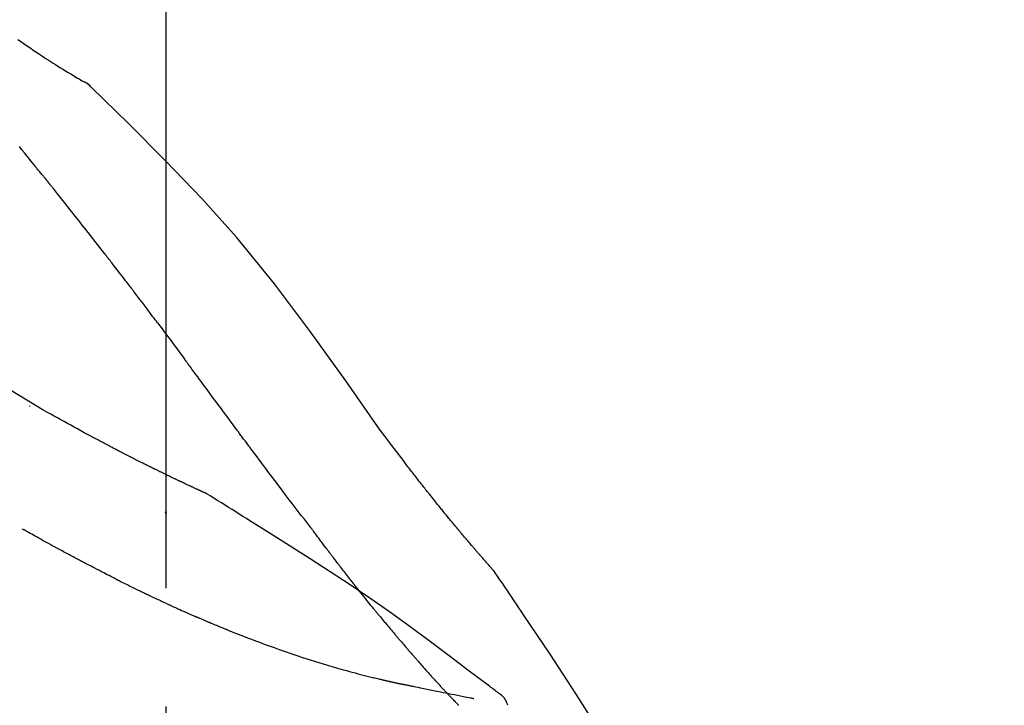
# Model space of a CAD drawing. Extents: x 28111 to 54233, y -10810 to -2410.
# Drawn here: x 33475 to 33527, y -7825 to -7788 of the extents above; entities that cross this region are included whole.
import ezdxf

# ---------------------------------------------------------------- set-up
doc = ezdxf.new("R2010")
doc.units = 0
doc.header["$LTSCALE"] = 50
doc.header["$MEASUREMENT"] = 0
doc.linetypes.add('CENTER2', pattern=[1.125, 0.75, -0.125, 0.125, -0.125])
doc.layers.get('0').update_dxf_attribs({"linetype": 'CONTINUOUS'})
doc.layers.add('150-機器', color=8, linetype='CONTINUOUS')
doc.layers.add('166-寸法B', color=11, linetype='CONTINUOUS')
doc.styles.add('KH001', font='txt')
doc.dimstyles.new('KH1xx030', dxfattribs={"dimscale": 30, "dimtxt": 2, "dimasz": 0.6, "dimexe": 0.3, "dimexo": 1.2, "dimgap": 0.5, "dimtad": 3, "dimdec": 1, "dimdsep": 46, "dimlunit": 6, "dimtxsty": 'KH001', "dimblk": 'DOT', "dimcen": 1, "dimdle": 1, "dimclrd": 256, "dimclre": 256, "dimclrt": 256, "dimadec": 0, "dimazin": 0, "dimtfac": 1, "dimtdec": 1, "dimtix": 1, "dimtmove": 2, "dimatfit": 3, "dimldrblk": 'CLOSEDBLANK', "dimfxl": 1, "dimtolj": 1, "dimtzin": 0, "dimlwd": -1, "dimlwe": -1, "dimarcsym": 0})

# ---------------------------------------------------------------- blocks, each defined once
blk = doc.blocks.new('_Dot')
at = {"color": 0, "linetype": 'ByBlock', "lineweight": -2}
blk.add_line((-0.5, 0), (-1, 0), dxfattribs=at)
at = {"color": 0, "linetype": 'ByBlock', "const_width": 0.5}
blk.add_lwpolyline([(-0.25, 0, 1), (0.25, 0, 1)], format="xyb", close=True, dxfattribs=at)
blk = doc.blocks.new('*D75')
at = {"layer": '166-寸法B', "transparency": 16777216}
for p, q in [((32902.357, -7956.507), (32902.357, -7668.055)), ((33552.357, -7722.311), (33552.357, -7668.055)), ((32920.357, -7677.055), (33534.357, -7677.055))]:
    blk.add_line(p, q, dxfattribs=at)
at = {"layer": '166-寸法B', "transparency": 16777216, "xscale": 18, "yscale": 18, "zscale": 18, "rotation": 180}
blk.add_blockref('_Dot', (32902.357, -7677.055), dxfattribs=at)
at = {"layer": '166-寸法B', "transparency": 16777216, "xscale": 18, "yscale": 18, "zscale": 18}
blk.add_blockref('_Dot', (33552.357, -7677.055), dxfattribs=at)
at = {"layer": '166-寸法B', "transparency": 16777216, "insert": (33227.357, -7632.055), "char_height": 60, "attachment_point": 5, "style": 'KH001'}
blk.add_mtext('\\A1;650', dxfattribs=at)
blk = doc.blocks.new('_ClosedBlank')
at = {"color": 0, "linetype": 'ByBlock', "lineweight": -2}
for p, q in [((-1, 0.1667), (0, 0)), ((-1, 0.1667), (-1, -0.1667)), ((0, 0), (-1, -0.1667))]:
    blk.add_line(p, q, dxfattribs=at)
blk = doc.blocks.new('*D79')
at = {"layer": '166-寸法B', "transparency": 16777216}
for p, q in [((32902.357, -7956.507), (32902.357, -7533.055)), ((33702.357, -7956.507), (33702.357, -7533.055)), ((33684.357, -7542.055), (32920.357, -7542.055))]:
    blk.add_line(p, q, dxfattribs=at)
at = {"layer": '166-寸法B', "transparency": 16777216, "xscale": 18, "yscale": 18, "zscale": 18, "rotation": 180}
blk.add_blockref('_Dot', (32902.357, -7542.055), dxfattribs=at)
at = {"layer": '166-寸法B', "transparency": 16777216, "xscale": 18, "yscale": 18, "zscale": 18}
blk.add_blockref('_Dot', (33702.357, -7542.055), dxfattribs=at)
at = {"layer": '166-寸法B', "transparency": 16777216, "insert": (33302.357, -7497.055), "char_height": 60, "attachment_point": 5, "style": 'KH001'}
blk.add_mtext('\\A1;800', dxfattribs=at)

msp = doc.modelspace()

# ---------------------------------------------------------------- linework, layer by layer
at = {"layer": '150-機器', "color": 161, "linetype": 'CENTER2'}
msp.add_line((33482.357, -8043.482), (33482.357, -7739.548), dxfattribs=at)
at = {"layer": '150-機器', "color": 13, "linetype": 'Continuous'}
msp.add_line((33477.728, -7791.542), (33477.727, -7791.542), dxfattribs=at)
for points in [[(33474.512, -7789.437), (33474.648, -7789.531), (33474.784, -7789.624), (33474.92, -7789.717), (33475.057, -7789.81), (33475.191, -7789.901), (33475.325, -7789.991), (33475.459, -7790.081), (33475.594, -7790.171), (33475.707, -7790.247), (33475.821, -7790.322), (33475.935, -7790.398), (33476.049, -7790.473), (33476.16, -7790.545), (33476.271, -7790.616), (33476.382, -7790.688), (33476.493, -7790.759), (33476.625, -7790.843), (33476.758, -7790.926), (33476.892, -7791.009), (33477.026, -7791.091), (33477.165, -7791.176), (33477.305, -7791.26), (33477.446, -7791.343), (33477.586, -7791.426), (33477.668, -7791.474), (33477.75, -7791.522), (33477.833, -7791.569), (33477.915, -7791.616), (33477.951, -7791.636), (33477.987, -7791.656), (33478.023, -7791.676), (33478.059, -7791.697)], [(33478.416, -7791.978), (33478.378, -7791.934), (33478.339, -7791.89), (33478.298, -7791.849), (33478.255, -7791.812), (33478.209, -7791.779), (33478.161, -7791.75), (33478.111, -7791.723), (33478.06, -7791.697)], [(33478.399, -7791.966), (33478.374, -7791.94), (33478.349, -7791.914), (33478.324, -7791.888), (33478.298, -7791.863), (33478.271, -7791.839), (33478.243, -7791.816), (33478.214, -7791.794), (33478.184, -7791.773), (33478.154, -7791.754), (33478.124, -7791.735), (33478.093, -7791.717), (33478.062, -7791.699)], [(33493.696, -7810.113), (33491.871, -7807.493), (33490.015, -7804.9), (33488.095, -7802.36), (33486.082, -7799.899), (33484.244, -7797.846), (33482.335, -7795.853), (33480.378, -7793.899), (33478.399, -7791.966)], [(33478.399, -7791.966), (33478.4, -7791.967), (33478.402, -7791.969), (33478.403, -7791.97), (33478.404, -7791.972)], [(33475.352, -7796.058), (33475.263, -7795.945), (33475.174, -7795.833), (33475.084, -7795.72), (33474.995, -7795.608), (33474.86, -7795.44), (33474.726, -7795.271), (33474.591, -7795.103)], [(33475.962, -7796.795), (33475.937, -7796.763), (33475.912, -7796.732), (33475.887, -7796.701), (33475.862, -7796.67), (33475.824, -7796.624), (33475.785, -7796.578), (33475.747, -7796.533), (33475.708, -7796.487), (33475.663, -7796.434), (33475.618, -7796.381), (33475.573, -7796.327), (33475.528, -7796.274), (33475.506, -7796.247), (33475.484, -7796.22), (33475.462, -7796.193), (33475.44, -7796.166), (33475.429, -7796.153), (33475.418, -7796.139), (33475.407, -7796.126), (33475.396, -7796.112), (33475.39, -7796.105), (33475.385, -7796.098), (33475.379, -7796.092), (33475.374, -7796.085), (33475.372, -7796.082), (33475.37, -7796.08), (33475.368, -7796.077), (33475.366, -7796.074), (33475.365, -7796.073), (33475.364, -7796.073), (33475.364, -7796.072), (33475.363, -7796.071), (33475.362, -7796.07), (33475.361, -7796.069), (33475.361, -7796.068), (33475.36, -7796.067), (33475.359, -7796.066), (33475.359, -7796.065), (33475.358, -7796.065), (33475.357, -7796.064), (33475.355, -7796.061), (33475.352, -7796.058), (33475.351, -7796.056), (33475.35, -7796.055), (33475.351, -7796.056), (33475.353, -7796.059), (33475.355, -7796.061), (33475.357, -7796.063), (33475.356, -7796.063), (33475.355, -7796.061), (33475.353, -7796.058), (33475.35, -7796.054)], [(33476.113, -7796.983), (33476.107, -7796.975), (33476.101, -7796.967), (33476.094, -7796.96), (33476.088, -7796.952), (33476.079, -7796.94), (33476.069, -7796.928), (33476.06, -7796.916), (33476.05, -7796.905), (33476.039, -7796.891), (33476.028, -7796.877), (33476.017, -7796.863), (33476.006, -7796.85), (33476.001, -7796.843), (33475.995, -7796.836), (33475.99, -7796.829), (33475.984, -7796.822), (33475.981, -7796.819), (33475.979, -7796.815), (33475.976, -7796.812), (33475.973, -7796.808), (33475.972, -7796.807), (33475.97, -7796.805), (33475.969, -7796.803), (33475.968, -7796.802), (33475.966, -7796.8), (33475.965, -7796.798), (33475.963, -7796.796), (33475.962, -7796.795)], [(33479.095, -7800.757), (33478.972, -7800.599), (33478.848, -7800.441), (33478.725, -7800.283), (33478.601, -7800.126), (33478.478, -7799.968), (33478.354, -7799.809), (33478.23, -7799.651), (33478.106, -7799.493), (33477.92, -7799.257), (33477.734, -7799.021), (33477.547, -7798.785), (33477.36, -7798.549), (33477.267, -7798.431), (33477.174, -7798.314), (33477.081, -7798.196), (33476.987, -7798.078), (33476.878, -7797.941), (33476.769, -7797.804), (33476.66, -7797.667), (33476.551, -7797.53), (33476.496, -7797.462), (33476.441, -7797.393), (33476.387, -7797.325), (33476.332, -7797.257), (33476.305, -7797.222), (33476.277, -7797.188), (33476.25, -7797.154), (33476.223, -7797.12), (33476.209, -7797.103), (33476.195, -7797.086), (33476.182, -7797.068), (33476.168, -7797.051), (33476.161, -7797.043), (33476.154, -7797.034), (33476.147, -7797.026), (33476.141, -7797.017), (33476.137, -7797.013), (33476.134, -7797.009), (33476.13, -7797.004), (33476.127, -7797), (33476.125, -7796.998), (33476.123, -7796.996), (33476.122, -7796.994), (33476.12, -7796.992), (33476.119, -7796.991), (33476.118, -7796.989), (33476.117, -7796.988), (33476.117, -7796.987), (33476.116, -7796.986), (33476.115, -7796.985), (33476.114, -7796.984), (33476.113, -7796.983)], [(33475.89, -7809.077), (33473.157, -7807.426), (33470.406, -7805.812), (33467.62, -7804.272), (33464.78, -7802.844), (33462.265, -7801.716), (33459.71, -7800.671), (33457.129, -7799.682), (33454.534, -7798.721)], [(33480.438, -7802.494), (33480.383, -7802.421), (33480.327, -7802.349), (33480.272, -7802.276), (33480.216, -7802.203), (33480.133, -7802.095), (33480.049, -7801.986), (33479.965, -7801.877), (33479.882, -7801.768), (33479.784, -7801.642), (33479.686, -7801.515), (33479.587, -7801.389), (33479.489, -7801.262), (33479.44, -7801.199), (33479.391, -7801.136), (33479.342, -7801.073), (33479.292, -7801.01), (33479.268, -7800.978), (33479.243, -7800.947), (33479.218, -7800.915), (33479.194, -7800.883), (33479.182, -7800.868), (33479.169, -7800.852), (33479.157, -7800.836), (33479.145, -7800.82), (33479.138, -7800.812), (33479.132, -7800.805), (33479.126, -7800.797), (33479.12, -7800.789), (33479.117, -7800.785), (33479.115, -7800.782), (33479.112, -7800.779), (33479.109, -7800.775), (33479.108, -7800.773), (33479.106, -7800.771), (33479.104, -7800.768), (33479.102, -7800.766), (33479.101, -7800.765), (33479.101, -7800.764), (33479.1, -7800.763), (33479.099, -7800.762), (33479.098, -7800.761), (33479.097, -7800.76), (33479.096, -7800.758), (33479.095, -7800.757)], [(33481.903, -7804.43), (33481.843, -7804.35), (33481.783, -7804.269), (33481.722, -7804.188), (33481.662, -7804.108), (33481.571, -7803.987), (33481.48, -7803.865), (33481.389, -7803.744), (33481.297, -7803.623), (33481.19, -7803.482), (33481.083, -7803.341), (33480.976, -7803.199), (33480.869, -7803.058), (33480.815, -7802.988), (33480.761, -7802.917), (33480.708, -7802.846), (33480.654, -7802.776), (33480.627, -7802.741), (33480.6, -7802.705), (33480.573, -7802.67), (33480.546, -7802.635), (33480.533, -7802.617), (33480.519, -7802.6), (33480.506, -7802.582), (33480.492, -7802.564), (33480.486, -7802.556), (33480.479, -7802.547), (33480.472, -7802.538), (33480.465, -7802.529), (33480.462, -7802.525), (33480.459, -7802.52), (33480.455, -7802.516), (33480.452, -7802.512), (33480.451, -7802.51), (33480.449, -7802.508), (33480.448, -7802.506), (33480.446, -7802.505), (33480.446, -7802.504), (33480.445, -7802.503), (33480.444, -7802.502), (33480.444, -7802.501), (33480.443, -7802.5), (33480.442, -7802.499), (33480.442, -7802.498), (33480.441, -7802.497), (33480.44, -7802.496), (33480.44, -7802.495), (33480.439, -7802.494), (33480.438, -7802.494)], [(33481.903, -7804.43), (33482.023, -7804.59), (33482.143, -7804.75), (33482.263, -7804.91), (33482.383, -7805.07), (33482.501, -7805.229), (33482.62, -7805.388), (33482.738, -7805.547), (33482.857, -7805.706), (33482.975, -7805.866), (33483.093, -7806.025), (33483.211, -7806.184), (33483.33, -7806.344)], [(33486.107, -7810.093), (33485.99, -7809.936), (33485.873, -7809.778), (33485.756, -7809.621), (33485.639, -7809.463), (33485.522, -7809.305), (33485.405, -7809.148), (33485.289, -7808.99), (33485.172, -7808.832), (33484.999, -7808.598), (33484.825, -7808.363), (33484.652, -7808.129), (33484.478, -7807.895), (33484.392, -7807.778), (33484.306, -7807.661), (33484.219, -7807.544), (33484.133, -7807.428), (33484.032, -7807.292), (33483.932, -7807.157), (33483.832, -7807.021), (33483.731, -7806.885), (33483.681, -7806.818), (33483.631, -7806.75), (33483.581, -7806.682), (33483.53, -7806.615), (33483.505, -7806.581), (33483.48, -7806.547), (33483.455, -7806.513), (33483.43, -7806.479), (33483.417, -7806.462), (33483.405, -7806.445), (33483.392, -7806.428), (33483.38, -7806.412), (33483.374, -7806.404), (33483.369, -7806.397), (33483.364, -7806.39), (33483.358, -7806.383), (33483.355, -7806.378), (33483.351, -7806.373), (33483.348, -7806.368), (33483.344, -7806.363), (33483.342, -7806.361), (33483.341, -7806.359), (33483.339, -7806.356), (33483.337, -7806.354), (33483.335, -7806.351), (33483.333, -7806.349), (33483.331, -7806.346), (33483.33, -7806.344)], [(33475.125, -7808.827), (33475.125, -7808.829), (33475.125, -7808.832), (33475.125, -7808.834), (33475.125, -7808.836), (33475.125, -7808.838), (33475.125, -7808.84), (33475.125, -7808.842), (33475.125, -7808.845), (33475.125, -7808.847), (33475.125, -7808.849), (33475.125, -7808.851), (33475.125, -7808.853)], [(33478.016, -7810.245), (33477.843, -7810.146), (33477.669, -7810.047), (33477.495, -7809.949), (33477.32, -7809.852), (33477.142, -7809.754), (33476.964, -7809.656), (33476.785, -7809.559), (33476.606, -7809.462), (33476.428, -7809.365), (33476.249, -7809.268), (33476.07, -7809.171), (33475.892, -7809.073)], [(33478.839, -7810.684), (33478.771, -7810.648), (33478.704, -7810.611), (33478.636, -7810.574), (33478.569, -7810.538), (33478.501, -7810.501), (33478.432, -7810.464), (33478.364, -7810.428), (33478.295, -7810.392), (33478.226, -7810.355), (33478.157, -7810.319), (33478.088, -7810.283), (33478.019, -7810.246)], [(33490.003, -7815.242), (33489.842, -7815.036), (33489.682, -7814.83), (33489.521, -7814.624), (33489.362, -7814.417), (33489.202, -7814.21), (33489.042, -7814.001), (33488.883, -7813.793), (33488.725, -7813.584), (33488.481, -7813.263), (33488.237, -7812.94), (33487.994, -7812.618), (33487.751, -7812.296), (33487.669, -7812.187), (33487.588, -7812.078), (33487.506, -7811.969), (33487.424, -7811.86), (33487.301, -7811.696), (33487.177, -7811.531), (33487.054, -7811.366), (33486.931, -7811.201), (33486.869, -7811.118), (33486.807, -7811.035), (33486.746, -7810.952), (33486.684, -7810.869), (33486.612, -7810.773), (33486.539, -7810.676), (33486.467, -7810.579), (33486.395, -7810.482), (33486.359, -7810.433), (33486.323, -7810.385), (33486.287, -7810.336), (33486.251, -7810.288), (33486.235, -7810.267), (33486.22, -7810.246), (33486.205, -7810.225), (33486.189, -7810.204), (33486.179, -7810.19), (33486.169, -7810.177), (33486.158, -7810.163), (33486.148, -7810.149), (33486.143, -7810.142), (33486.138, -7810.136), (33486.133, -7810.129), (33486.129, -7810.123), (33486.123, -7810.116), (33486.118, -7810.108), (33486.112, -7810.101), (33486.107, -7810.093)], [(33495.164, -7812.044), (33495.045, -7811.883), (33494.927, -7811.722), (33494.808, -7811.562), (33494.688, -7811.402), (33494.565, -7811.24), (33494.442, -7811.078), (33494.318, -7810.917), (33494.194, -7810.756), (33494.07, -7810.595), (33493.947, -7810.433), (33493.823, -7810.271), (33493.7, -7810.11)], [(33479.621, -7811.095), (33479.558, -7811.06), (33479.494, -7811.026), (33479.429, -7810.991), (33479.365, -7810.957), (33479.3, -7810.923), (33479.235, -7810.888), (33479.169, -7810.854), (33479.104, -7810.82), (33479.038, -7810.786), (33478.971, -7810.752), (33478.905, -7810.718), (33478.839, -7810.684)], [(33484.471, -7813.456), (33484.469, -7813.455), (33484.466, -7813.454), (33484.464, -7813.453), (33484.462, -7813.452), (33484.452, -7813.448), (33484.441, -7813.443), (33484.431, -7813.438), (33484.421, -7813.434), (33484.404, -7813.426), (33484.388, -7813.419), (33484.371, -7813.411), (33484.354, -7813.403), (33484.331, -7813.393), (33484.308, -7813.382), (33484.285, -7813.372), (33484.262, -7813.361), (33484.242, -7813.352), (33484.222, -7813.343), (33484.203, -7813.334), (33484.183, -7813.325), (33484.169, -7813.319), (33484.156, -7813.313), (33484.142, -7813.306), (33484.128, -7813.3), (33484.125, -7813.299), (33484.123, -7813.297), (33484.12, -7813.296), (33484.117, -7813.295), (33484.111, -7813.292), (33484.105, -7813.29), (33484.1, -7813.287), (33484.094, -7813.284), (33484.085, -7813.28), (33484.077, -7813.276), (33484.068, -7813.272), (33484.059, -7813.268), (33484.037, -7813.258), (33484.016, -7813.248), (33483.994, -7813.238), (33483.972, -7813.228), (33483.938, -7813.213), (33483.904, -7813.197), (33483.869, -7813.181), (33483.835, -7813.165), (33483.804, -7813.151), (33483.773, -7813.136), (33483.742, -7813.122), (33483.711, -7813.108), (33483.662, -7813.085), (33483.613, -7813.062), (33483.564, -7813.039), (33483.515, -7813.016), (33483.479, -7813), (33483.443, -7812.983), (33483.406, -7812.966), (33483.37, -7812.949), (33483.326, -7812.928), (33483.282, -7812.907), (33483.238, -7812.886), (33483.194, -7812.866), (33483.189, -7812.863), (33483.184, -7812.861), (33483.179, -7812.859), (33483.174, -7812.856), (33483.164, -7812.852), (33483.154, -7812.847), (33483.144, -7812.842), (33483.134, -7812.837), (33483.118, -7812.83), (33483.103, -7812.823), (33483.088, -7812.816), (33483.073, -7812.809), (33483.037, -7812.792), (33483.001, -7812.775), (33482.965, -7812.757), (33482.928, -7812.74), (33482.896, -7812.725), (33482.864, -7812.709), (33482.831, -7812.694), (33482.799, -7812.679), (33482.733, -7812.647), (33482.666, -7812.615), (33482.6, -7812.583), (33482.533, -7812.552), (33482.487, -7812.529), (33482.44, -7812.507), (33482.394, -7812.484), (33482.347, -7812.462), (33482.274, -7812.427), (33482.201, -7812.391), (33482.128, -7812.356), (33482.055, -7812.32), (33482.03, -7812.308), (33482.005, -7812.296), (33481.98, -7812.284), (33481.955, -7812.272), (33481.917, -7812.253), (33481.879, -7812.234), (33481.841, -7812.216), (33481.803, -7812.197), (33481.79, -7812.191), (33481.777, -7812.184), (33481.764, -7812.178), (33481.752, -7812.172), (33481.732, -7812.162), (33481.713, -7812.153), (33481.693, -7812.143), (33481.674, -7812.134), (33481.667, -7812.13), (33481.661, -7812.127), (33481.654, -7812.124), (33481.648, -7812.121), (33481.635, -7812.114), (33481.622, -7812.108), (33481.609, -7812.101), (33481.596, -7812.095), (33481.537, -7812.066), (33481.478, -7812.037), (33481.419, -7812.008), (33481.36, -7811.979), (33481.3, -7811.949), (33481.239, -7811.919), (33481.179, -7811.889), (33481.119, -7811.859), (33481.009, -7811.804), (33480.899, -7811.749), (33480.79, -7811.693), (33480.68, -7811.638), (33480.625, -7811.61), (33480.569, -7811.582), (33480.513, -7811.553), (33480.457, -7811.525), (33480.35, -7811.471), (33480.243, -7811.416), (33480.137, -7811.361), (33480.03, -7811.306), (33479.979, -7811.28), (33479.929, -7811.254), (33479.878, -7811.228), (33479.827, -7811.202), (33479.776, -7811.175), (33479.724, -7811.149), (33479.673, -7811.122), (33479.621, -7811.095)], [(33484.471, -7813.456), (33484.469, -7813.455), (33484.466, -7813.454), (33484.464, -7813.453), (33484.462, -7813.452), (33484.452, -7813.448), (33484.441, -7813.443), (33484.431, -7813.438), (33484.421, -7813.434), (33484.404, -7813.426), (33484.388, -7813.419), (33484.371, -7813.411), (33484.354, -7813.403), (33484.331, -7813.393), (33484.308, -7813.382), (33484.285, -7813.372), (33484.262, -7813.361), (33484.242, -7813.352), (33484.222, -7813.343), (33484.203, -7813.334), (33484.183, -7813.325), (33484.169, -7813.319), (33484.156, -7813.313), (33484.142, -7813.306), (33484.128, -7813.3), (33484.125, -7813.299), (33484.123, -7813.297), (33484.12, -7813.296), (33484.117, -7813.295), (33484.111, -7813.292), (33484.105, -7813.29), (33484.1, -7813.287), (33484.094, -7813.284), (33484.085, -7813.28), (33484.077, -7813.276), (33484.068, -7813.272), (33484.059, -7813.268), (33484.037, -7813.258), (33484.016, -7813.248), (33483.994, -7813.238), (33483.972, -7813.228), (33483.938, -7813.213), (33483.904, -7813.197), (33483.869, -7813.181), (33483.835, -7813.165), (33483.804, -7813.151), (33483.773, -7813.136), (33483.742, -7813.122), (33483.711, -7813.108), (33483.662, -7813.085), (33483.613, -7813.062), (33483.564, -7813.039), (33483.515, -7813.016), (33483.479, -7813), (33483.443, -7812.983), (33483.406, -7812.966), (33483.37, -7812.949), (33483.326, -7812.928), (33483.282, -7812.907), (33483.238, -7812.886), (33483.194, -7812.866), (33483.189, -7812.863), (33483.184, -7812.861), (33483.179, -7812.859), (33483.174, -7812.856), (33483.164, -7812.852), (33483.154, -7812.847), (33483.144, -7812.842), (33483.134, -7812.837), (33483.118, -7812.83), (33483.103, -7812.823), (33483.088, -7812.816), (33483.073, -7812.809), (33483.037, -7812.792), (33483.001, -7812.775), (33482.965, -7812.757), (33482.928, -7812.74), (33482.896, -7812.725), (33482.864, -7812.709), (33482.831, -7812.694), (33482.799, -7812.679), (33482.733, -7812.647), (33482.666, -7812.615), (33482.6, -7812.583), (33482.533, -7812.552), (33482.487, -7812.529), (33482.44, -7812.507), (33482.394, -7812.484), (33482.347, -7812.462), (33482.274, -7812.427), (33482.201, -7812.391), (33482.128, -7812.356), (33482.055, -7812.32), (33482.03, -7812.308), (33482.005, -7812.296), (33481.98, -7812.284), (33481.955, -7812.272), (33481.917, -7812.253), (33481.879, -7812.234), (33481.841, -7812.216), (33481.803, -7812.197), (33481.79, -7812.191), (33481.777, -7812.184), (33481.764, -7812.178), (33481.752, -7812.172), (33481.732, -7812.162), (33481.713, -7812.153), (33481.693, -7812.143), (33481.674, -7812.134), (33481.667, -7812.13), (33481.661, -7812.127), (33481.654, -7812.124), (33481.648, -7812.121), (33481.635, -7812.114), (33481.622, -7812.108), (33481.609, -7812.101), (33481.596, -7812.095), (33481.537, -7812.066), (33481.478, -7812.037), (33481.419, -7812.008), (33481.36, -7811.979), (33481.3, -7811.949), (33481.239, -7811.919), (33481.179, -7811.889), (33481.119, -7811.859), (33481.009, -7811.804), (33480.899, -7811.749), (33480.79, -7811.693), (33480.68, -7811.638), (33480.625, -7811.61), (33480.569, -7811.582), (33480.513, -7811.553), (33480.457, -7811.525), (33480.35, -7811.471), (33480.243, -7811.416), (33480.137, -7811.361), (33480.03, -7811.306), (33479.979, -7811.28), (33479.929, -7811.254), (33479.878, -7811.228), (33479.827, -7811.202), (33479.776, -7811.175), (33479.724, -7811.149), (33479.673, -7811.122), (33479.621, -7811.095)], [(33495.736, -7812.78), (33495.69, -7812.719), (33495.643, -7812.658), (33495.596, -7812.597), (33495.55, -7812.537), (33495.502, -7812.475), (33495.455, -7812.414), (33495.407, -7812.353), (33495.359, -7812.292), (33495.311, -7812.231), (33495.262, -7812.169), (33495.214, -7812.108), (33495.165, -7812.047)], [(33496.284, -7813.474), (33496.24, -7813.416), (33496.196, -7813.359), (33496.151, -7813.301), (33496.106, -7813.244), (33496.061, -7813.186), (33496.015, -7813.128), (33495.969, -7813.07), (33495.923, -7813.013), (33495.877, -7812.954), (33495.83, -7812.896), (33495.783, -7812.838), (33495.736, -7812.78)], [(33484.527, -7813.491), (33484.523, -7813.488), (33484.518, -7813.485), (33484.513, -7813.482), (33484.509, -7813.48), (33484.504, -7813.477), (33484.499, -7813.474), (33484.494, -7813.471), (33484.49, -7813.468), (33484.485, -7813.465), (33484.48, -7813.462), (33484.476, -7813.459), (33484.471, -7813.456)], [(33499.754, -7817.604), (33499.753, -7817.602), (33499.751, -7817.6), (33499.749, -7817.598), (33499.748, -7817.596), (33499.74, -7817.588), (33499.733, -7817.579), (33499.725, -7817.571), (33499.718, -7817.563), (33499.706, -7817.549), (33499.694, -7817.535), (33499.681, -7817.522), (33499.669, -7817.508), (33499.652, -7817.489), (33499.636, -7817.47), (33499.619, -7817.451), (33499.602, -7817.432), (33499.588, -7817.415), (33499.573, -7817.399), (33499.559, -7817.383), (33499.544, -7817.367), (33499.534, -7817.355), (33499.525, -7817.344), (33499.515, -7817.333), (33499.505, -7817.321), (33499.503, -7817.319), (33499.501, -7817.317), (33499.499, -7817.314), (33499.496, -7817.312), (33499.492, -7817.307), (33499.488, -7817.303), (33499.484, -7817.298), (33499.48, -7817.293), (33499.473, -7817.286), (33499.467, -7817.279), (33499.461, -7817.271), (33499.454, -7817.264), (33499.439, -7817.246), (33499.423, -7817.228), (33499.407, -7817.21), (33499.391, -7817.193), (33499.366, -7817.164), (33499.341, -7817.136), (33499.317, -7817.107), (33499.292, -7817.079), (33499.269, -7817.053), (33499.247, -7817.027), (33499.224, -7817.002), (33499.202, -7816.976), (33499.166, -7816.935), (33499.131, -7816.894), (33499.095, -7816.853), (33499.06, -7816.813), (33499.033, -7816.783), (33499.007, -7816.753), (33498.981, -7816.722), (33498.955, -7816.692), (33498.923, -7816.655), (33498.891, -7816.618), (33498.859, -7816.581), (33498.828, -7816.544), (33498.824, -7816.54), (33498.82, -7816.536), (33498.817, -7816.532), (33498.813, -7816.528), (33498.806, -7816.519), (33498.799, -7816.511), (33498.791, -7816.503), (33498.784, -7816.494), (33498.773, -7816.481), (33498.762, -7816.469), (33498.751, -7816.456), (33498.741, -7816.443), (33498.714, -7816.413), (33498.688, -7816.383), (33498.662, -7816.352), (33498.636, -7816.322), (33498.613, -7816.295), (33498.59, -7816.268), (33498.566, -7816.24), (33498.543, -7816.213), (33498.495, -7816.157), (33498.448, -7816.101), (33498.4, -7816.045), (33498.352, -7815.989), (33498.319, -7815.95), (33498.285, -7815.91), (33498.252, -7815.871), (33498.218, -7815.831), (33498.166, -7815.769), (33498.114, -7815.707), (33498.061, -7815.645), (33498.009, -7815.583), (33497.991, -7815.562), (33497.974, -7815.54), (33497.956, -7815.519), (33497.938, -7815.498), (33497.911, -7815.465), (33497.884, -7815.433), (33497.856, -7815.4), (33497.829, -7815.368), (33497.82, -7815.357), (33497.811, -7815.346), (33497.802, -7815.335), (33497.793, -7815.324), (33497.779, -7815.307), (33497.765, -7815.291), (33497.751, -7815.274), (33497.737, -7815.257), (33497.732, -7815.252), (33497.728, -7815.246), (33497.723, -7815.241), (33497.718, -7815.235), (33497.709, -7815.224), (33497.7, -7815.213), (33497.691, -7815.202), (33497.681, -7815.19), (33497.639, -7815.14), (33497.597, -7815.09), (33497.555, -7815.039), (33497.513, -7814.989), (33497.47, -7814.937), (33497.427, -7814.885), (33497.385, -7814.832), (33497.342, -7814.78), (33497.264, -7814.686), (33497.186, -7814.591), (33497.108, -7814.496), (33497.031, -7814.401), (33496.991, -7814.352), (33496.952, -7814.304), (33496.912, -7814.255), (33496.873, -7814.207), (33496.797, -7814.113), (33496.722, -7814.02), (33496.647, -7813.927), (33496.572, -7813.833), (33496.536, -7813.789), (33496.5, -7813.744), (33496.465, -7813.7), (33496.429, -7813.655), (33496.393, -7813.61), (33496.357, -7813.565), (33496.321, -7813.519), (33496.284, -7813.474)], [(33499.754, -7817.604), (33499.753, -7817.602), (33499.751, -7817.6), (33499.749, -7817.598), (33499.748, -7817.596), (33499.74, -7817.588), (33499.733, -7817.579), (33499.725, -7817.571), (33499.718, -7817.563), (33499.706, -7817.549), (33499.694, -7817.535), (33499.681, -7817.522), (33499.669, -7817.508), (33499.652, -7817.489), (33499.636, -7817.47), (33499.619, -7817.451), (33499.602, -7817.432), (33499.588, -7817.415), (33499.573, -7817.399), (33499.559, -7817.383), (33499.544, -7817.367), (33499.534, -7817.355), (33499.525, -7817.344), (33499.515, -7817.333), (33499.505, -7817.321), (33499.503, -7817.319), (33499.501, -7817.317), (33499.499, -7817.314), (33499.496, -7817.312), (33499.492, -7817.307), (33499.488, -7817.303), (33499.484, -7817.298), (33499.48, -7817.293), (33499.473, -7817.286), (33499.467, -7817.279), (33499.461, -7817.271), (33499.454, -7817.264), (33499.439, -7817.246), (33499.423, -7817.228), (33499.407, -7817.21), (33499.391, -7817.193), (33499.366, -7817.164), (33499.341, -7817.136), (33499.317, -7817.107), (33499.292, -7817.079), (33499.269, -7817.053), (33499.247, -7817.027), (33499.224, -7817.002), (33499.202, -7816.976), (33499.166, -7816.935), (33499.131, -7816.894), (33499.095, -7816.853), (33499.06, -7816.813), (33499.033, -7816.783), (33499.007, -7816.753), (33498.981, -7816.722), (33498.955, -7816.692), (33498.923, -7816.655), (33498.891, -7816.618), (33498.859, -7816.581), (33498.828, -7816.544), (33498.824, -7816.54), (33498.82, -7816.536), (33498.817, -7816.532), (33498.813, -7816.528), (33498.806, -7816.519), (33498.799, -7816.511), (33498.791, -7816.503), (33498.784, -7816.494), (33498.773, -7816.481), (33498.762, -7816.469), (33498.751, -7816.456), (33498.741, -7816.443), (33498.714, -7816.413), (33498.688, -7816.383), (33498.662, -7816.352), (33498.636, -7816.322), (33498.613, -7816.295), (33498.59, -7816.268), (33498.566, -7816.24), (33498.543, -7816.213), (33498.495, -7816.157), (33498.448, -7816.101), (33498.4, -7816.045), (33498.352, -7815.989), (33498.319, -7815.95), (33498.285, -7815.91), (33498.252, -7815.871), (33498.218, -7815.831), (33498.166, -7815.769), (33498.114, -7815.707), (33498.061, -7815.645), (33498.009, -7815.583), (33497.991, -7815.562), (33497.974, -7815.54), (33497.956, -7815.519), (33497.938, -7815.498), (33497.911, -7815.465), (33497.884, -7815.433), (33497.856, -7815.4), (33497.829, -7815.368), (33497.82, -7815.357), (33497.811, -7815.346), (33497.802, -7815.335), (33497.793, -7815.324), (33497.779, -7815.307), (33497.765, -7815.291), (33497.751, -7815.274), (33497.737, -7815.257), (33497.732, -7815.252), (33497.728, -7815.246), (33497.723, -7815.241), (33497.718, -7815.235), (33497.709, -7815.224), (33497.7, -7815.213), (33497.691, -7815.202), (33497.681, -7815.19), (33497.639, -7815.14), (33497.597, -7815.09), (33497.555, -7815.039), (33497.513, -7814.989), (33497.47, -7814.937), (33497.427, -7814.885), (33497.385, -7814.832), (33497.342, -7814.78), (33497.264, -7814.686), (33497.186, -7814.591), (33497.108, -7814.496), (33497.031, -7814.401), (33496.991, -7814.352), (33496.952, -7814.304), (33496.912, -7814.255), (33496.873, -7814.207), (33496.797, -7814.113), (33496.722, -7814.02), (33496.647, -7813.927), (33496.572, -7813.833), (33496.536, -7813.789), (33496.5, -7813.744), (33496.465, -7813.7), (33496.429, -7813.655), (33496.393, -7813.61), (33496.357, -7813.565), (33496.321, -7813.519), (33496.284, -7813.474)], [(33486.803, -7814.915), (33486.614, -7814.795), (33486.426, -7814.675), (33486.237, -7814.556), (33486.048, -7814.437), (33485.859, -7814.318), (33485.67, -7814.199), (33485.48, -7814.081), (33485.29, -7813.962), (33485.1, -7813.845), (33484.91, -7813.727), (33484.72, -7813.61), (33484.53, -7813.493)], [(33482.401, -7814.529), (33482.4, -7814.529), (33482.4, -7814.528), (33482.399, -7814.527), (33482.398, -7814.526), (33482.391, -7814.521), (33482.385, -7814.515), (33482.379, -7814.51), (33482.372, -7814.504), (33482.367, -7814.5), (33482.362, -7814.496), (33482.357, -7814.492), (33482.352, -7814.487), (33482.347, -7814.483), (33482.343, -7814.479), (33482.338, -7814.475), (33482.333, -7814.471), (33482.329, -7814.468), (33482.326, -7814.465), (33482.322, -7814.462), (33482.319, -7814.459), (33482.317, -7814.457), (33482.315, -7814.456), (33482.313, -7814.454), (33482.312, -7814.453), (33482.311, -7814.452), (33482.31, -7814.451), (33482.309, -7814.451), (33482.308, -7814.45), (33482.307, -7814.449), (33482.306, -7814.448), (33482.306, -7814.448), (33482.305, -7814.447)], [(33499.967, -7824.027), (33499.907, -7823.981), (33499.847, -7823.936), (33499.786, -7823.89), (33499.726, -7823.845), (33499.666, -7823.799), (33499.606, -7823.754), (33499.546, -7823.709), (33499.485, -7823.664), (33498.42, -7822.859), (33497.354, -7822.054), (33496.285, -7821.253), (33495.209, -7820.463), (33494.184, -7819.731), (33493.15, -7819.012), (33492.107, -7818.305), (33491.056, -7817.61), (33489.999, -7816.927), (33488.936, -7816.251), (33487.87, -7815.582), (33486.803, -7814.915)], [(33476.235, -7816.17), (33476.199, -7816.151), (33476.164, -7816.131), (33476.128, -7816.112), (33476.093, -7816.092), (33476.025, -7816.055), (33475.957, -7816.018), (33475.889, -7815.98), (33475.82, -7815.943), (33475.722, -7815.888), (33475.624, -7815.834), (33475.526, -7815.78), (33475.428, -7815.725), (33475.338, -7815.675), (33475.248, -7815.624), (33475.158, -7815.574), (33475.067, -7815.524), (33475.01, -7815.492), (33474.952, -7815.46), (33474.895, -7815.427), (33474.838, -7815.395), (33474.81, -7815.38), (33474.783, -7815.365), (33474.755, -7815.349), (33474.728, -7815.334)], [(33490.083, -7815.346), (33490.082, -7815.345), (33490.082, -7815.344), (33490.081, -7815.343), (33490.08, -7815.342), (33490.075, -7815.336), (33490.07, -7815.329), (33490.065, -7815.322), (33490.06, -7815.315), (33490.056, -7815.31), (33490.052, -7815.305), (33490.048, -7815.3), (33490.044, -7815.295), (33490.04, -7815.29), (33490.036, -7815.285), (33490.032, -7815.279), (33490.028, -7815.274), (33490.025, -7815.271), (33490.022, -7815.267), (33490.02, -7815.263), (33490.017, -7815.26), (33490.016, -7815.258), (33490.014, -7815.256), (33490.013, -7815.254), (33490.011, -7815.253), (33490.011, -7815.252), (33490.01, -7815.251), (33490.009, -7815.25), (33490.009, -7815.249), (33490.008, -7815.248), (33490.007, -7815.247), (33490.006, -7815.246), (33490.006, -7815.245)], [(33491.126, -7816.733), (33491.102, -7816.701), (33491.077, -7816.668), (33491.053, -7816.636), (33491.028, -7816.604), (33490.981, -7816.542), (33490.934, -7816.48), (33490.887, -7816.418), (33490.84, -7816.356), (33490.773, -7816.267), (33490.705, -7816.177), (33490.638, -7816.088), (33490.57, -7815.998), (33490.508, -7815.915), (33490.446, -7815.833), (33490.385, -7815.75), (33490.323, -7815.668), (33490.283, -7815.615), (33490.244, -7815.562), (33490.205, -7815.509), (33490.165, -7815.457), (33490.146, -7815.431), (33490.127, -7815.406), (33490.109, -7815.381), (33490.09, -7815.356)], [(33477.989, -7817.111), (33477.963, -7817.097), (33477.936, -7817.083), (33477.909, -7817.069), (33477.882, -7817.055), (33477.83, -7817.027), (33477.777, -7817), (33477.725, -7816.972), (33477.672, -7816.944), (33477.595, -7816.903), (33477.517, -7816.862), (33477.44, -7816.821), (33477.363, -7816.78), (33477.288, -7816.74), (33477.214, -7816.7), (33477.139, -7816.66), (33477.065, -7816.62), (33476.993, -7816.582), (33476.921, -7816.543), (33476.85, -7816.505), (33476.778, -7816.466), (33476.709, -7816.429), (33476.64, -7816.391), (33476.571, -7816.354), (33476.502, -7816.317), (33476.458, -7816.292), (33476.413, -7816.267), (33476.368, -7816.243), (33476.323, -7816.218), (33476.301, -7816.206), (33476.279, -7816.194), (33476.257, -7816.182), (33476.235, -7816.17)], [(33479.657, -7817.969), (33479.638, -7817.959), (33479.619, -7817.95), (33479.6, -7817.94), (33479.58, -7817.93), (33479.542, -7817.911), (33479.503, -7817.891), (33479.464, -7817.872), (33479.425, -7817.852), (33479.335, -7817.806), (33479.244, -7817.76), (33479.154, -7817.714), (33479.064, -7817.668), (33478.944, -7817.607), (33478.824, -7817.546), (33478.704, -7817.484), (33478.584, -7817.422), (33478.484, -7817.37), (33478.384, -7817.318), (33478.284, -7817.265), (33478.184, -7817.213), (33478.135, -7817.187), (33478.087, -7817.162), (33478.038, -7817.137), (33477.989, -7817.111)], [(33492.346, -7818.306), (33492.328, -7818.282), (33492.309, -7818.259), (33492.29, -7818.235), (33492.272, -7818.211), (33492.235, -7818.165), (33492.198, -7818.118), (33492.161, -7818.071), (33492.124, -7818.025), (33492.07, -7817.956), (33492.016, -7817.887), (33491.963, -7817.818), (33491.909, -7817.749), (33491.857, -7817.682), (33491.805, -7817.615), (33491.753, -7817.549), (33491.701, -7817.482), (33491.651, -7817.417), (33491.602, -7817.353), (33491.552, -7817.288), (33491.502, -7817.224), (33491.454, -7817.162), (33491.407, -7817.1), (33491.359, -7817.038), (33491.311, -7816.975), (33491.28, -7816.935), (33491.249, -7816.894), (33491.218, -7816.853), (33491.187, -7816.813), (33491.172, -7816.793), (33491.157, -7816.773), (33491.141, -7816.753), (33491.126, -7816.733)], [(33499.792, -7817.658), (33499.788, -7817.654), (33499.785, -7817.649), (33499.782, -7817.645), (33499.779, -7817.64), (33499.776, -7817.635), (33499.773, -7817.631), (33499.77, -7817.626), (33499.767, -7817.622), (33499.764, -7817.617), (33499.76, -7817.613), (33499.757, -7817.608), (33499.754, -7817.604)], [(33479.657, -7817.969), (33479.684, -7817.983), (33479.711, -7817.996), (33479.738, -7818.01), (33479.765, -7818.023), (33479.819, -7818.05), (33479.872, -7818.077), (33479.925, -7818.103), (33479.978, -7818.13), (33480.057, -7818.169), (33480.135, -7818.208), (33480.214, -7818.246), (33480.292, -7818.285), (33480.368, -7818.322), (33480.444, -7818.36), (33480.519, -7818.397), (33480.595, -7818.434), (33480.668, -7818.469), (33480.741, -7818.505), (33480.814, -7818.54), (33480.887, -7818.576), (33480.934, -7818.599), (33480.982, -7818.621), (33481.03, -7818.644), (33481.077, -7818.667), (33481.101, -7818.679), (33481.124, -7818.69), (33481.147, -7818.701), (33481.171, -7818.712)], [(33501.291, -7819.885), (33501.168, -7819.698), (33501.044, -7819.512), (33500.92, -7819.326), (33500.796, -7819.14), (33500.672, -7818.955), (33500.547, -7818.769), (33500.422, -7818.584), (33500.297, -7818.399), (33500.171, -7818.214), (33500.045, -7818.03), (33499.919, -7817.845), (33499.793, -7817.661)], [(33493.521, -7819.768), (33493.508, -7819.751), (33493.494, -7819.735), (33493.48, -7819.718), (33493.467, -7819.702), (33493.439, -7819.668), (33493.412, -7819.634), (33493.384, -7819.601), (33493.357, -7819.567), (33493.293, -7819.488), (33493.229, -7819.41), (33493.165, -7819.331), (33493.101, -7819.252), (33493.017, -7819.147), (33492.932, -7819.042), (33492.848, -7818.937), (33492.763, -7818.832), (33492.693, -7818.744), (33492.623, -7818.655), (33492.553, -7818.567), (33492.483, -7818.478), (33492.449, -7818.435), (33492.415, -7818.392), (33492.38, -7818.349), (33492.346, -7818.306)], [(33481.171, -7818.712), (33481.197, -7818.725), (33481.223, -7818.737), (33481.249, -7818.75), (33481.275, -7818.762), (33481.325, -7818.786), (33481.376, -7818.811), (33481.427, -7818.835), (33481.478, -7818.859), (33481.552, -7818.895), (33481.626, -7818.93), (33481.7, -7818.965), (33481.774, -7819), (33481.844, -7819.033), (33481.915, -7819.066), (33481.985, -7819.099), (33482.055, -7819.132), (33482.121, -7819.163), (33482.188, -7819.194), (33482.254, -7819.225), (33482.321, -7819.256), (33482.364, -7819.276), (33482.407, -7819.296), (33482.45, -7819.315), (33482.492, -7819.335), (33482.513, -7819.345), (33482.534, -7819.355), (33482.555, -7819.364), (33482.576, -7819.374)], [(33482.576, -7819.374), (33482.612, -7819.39), (33482.647, -7819.407), (33482.683, -7819.423), (33482.719, -7819.44), (33482.786, -7819.471), (33482.853, -7819.501), (33482.92, -7819.532), (33482.987, -7819.563), (33483.081, -7819.605), (33483.174, -7819.648), (33483.268, -7819.69), (33483.361, -7819.732), (33483.436, -7819.765), (33483.51, -7819.799), (33483.584, -7819.832), (33483.658, -7819.865), (33483.701, -7819.884), (33483.745, -7819.902), (33483.788, -7819.921), (33483.831, -7819.94), (33483.847, -7819.947), (33483.864, -7819.954), (33483.88, -7819.962), (33483.897, -7819.969)], [(33483.897, -7819.969), (33483.903, -7819.972), (33483.91, -7819.974), (33483.916, -7819.977), (33483.922, -7819.98), (33483.929, -7819.983), (33483.935, -7819.986), (33483.942, -7819.988), (33483.948, -7819.991), (33483.954, -7819.994), (33483.961, -7819.997), (33483.967, -7819.999), (33483.974, -7820.002)], [(33484.695, -7820.311), (33484.68, -7820.305), (33484.665, -7820.299), (33484.65, -7820.292), (33484.635, -7820.286), (33484.605, -7820.273), (33484.575, -7820.261), (33484.545, -7820.248), (33484.515, -7820.235), (33484.469, -7820.216), (33484.424, -7820.197), (33484.379, -7820.178), (33484.334, -7820.158), (33484.289, -7820.139), (33484.244, -7820.12), (33484.199, -7820.1), (33484.153, -7820.081), (33484.123, -7820.068), (33484.093, -7820.054), (33484.063, -7820.041), (33484.033, -7820.028), (33484.018, -7820.022), (33484.003, -7820.015), (33483.989, -7820.009), (33483.974, -7820.002)], [(33493.521, -7819.768), (33493.54, -7819.791), (33493.56, -7819.815), (33493.579, -7819.838), (33493.598, -7819.862), (33493.636, -7819.908), (33493.673, -7819.954), (33493.711, -7820), (33493.749, -7820.046), (33493.805, -7820.113), (33493.861, -7820.181), (33493.917, -7820.248), (33493.973, -7820.315), (33494.027, -7820.38), (33494.081, -7820.445), (33494.135, -7820.509), (33494.189, -7820.574), (33494.241, -7820.636), (33494.293, -7820.698), (33494.345, -7820.76), (33494.398, -7820.822), (33494.432, -7820.863), (33494.466, -7820.903), (33494.5, -7820.943), (33494.534, -7820.984), (33494.551, -7821.004), (33494.568, -7821.023), (33494.585, -7821.043), (33494.602, -7821.063)], [(33509.611, -7833.563), (33509.575, -7833.497), (33509.538, -7833.431), (33509.502, -7833.365), (33509.465, -7833.299), (33509.429, -7833.233), (33509.392, -7833.167), (33509.356, -7833.101), (33509.319, -7833.035), (33508.673, -7831.867), (33508.027, -7830.698), (33507.376, -7829.532), (33506.714, -7828.372), (33506.075, -7827.286), (33505.423, -7826.208), (33504.758, -7825.139), (33504.08, -7824.076), (33503.393, -7823.022), (33502.697, -7821.973), (33501.995, -7820.928), (33501.291, -7819.885)], [(33485.615, -7820.688), (33485.596, -7820.68), (33485.577, -7820.672), (33485.557, -7820.665), (33485.538, -7820.657), (33485.5, -7820.642), (33485.461, -7820.626), (33485.423, -7820.611), (33485.385, -7820.595), (33485.327, -7820.572), (33485.269, -7820.549), (33485.212, -7820.525), (33485.154, -7820.502), (33485.097, -7820.478), (33485.04, -7820.455), (33484.982, -7820.431), (33484.925, -7820.407), (33484.887, -7820.391), (33484.848, -7820.375), (33484.81, -7820.359), (33484.772, -7820.343), (33484.753, -7820.335), (33484.734, -7820.327), (33484.715, -7820.319), (33484.695, -7820.311)], [(33485.615, -7820.688), (33485.685, -7820.715), (33485.755, -7820.743), (33485.825, -7820.77), (33485.894, -7820.798), (33486.035, -7820.854), (33486.176, -7820.909), (33486.316, -7820.965), (33486.457, -7821.02), (33486.667, -7821.1), (33486.877, -7821.179), (33487.088, -7821.256), (33487.299, -7821.334), (33487.562, -7821.43), (33487.827, -7821.526), (33488.091, -7821.622), (33488.356, -7821.716), (33488.664, -7821.824), (33488.973, -7821.93), (33489.282, -7822.034), (33489.592, -7822.137), (33489.934, -7822.248), (33490.276, -7822.356), (33490.619, -7822.462), (33490.963, -7822.566), (33491.202, -7822.636), (33491.441, -7822.705), (33491.681, -7822.772), (33491.921, -7822.839), (33492.071, -7822.88), (33492.221, -7822.92), (33492.371, -7822.96), (33492.521, -7823), (33492.592, -7823.018), (33492.663, -7823.037), (33492.734, -7823.055), (33492.805, -7823.074), (33492.874, -7823.092), (33492.944, -7823.109), (33493.013, -7823.127), (33493.083, -7823.144), (33493.151, -7823.161), (33493.219, -7823.178), (33493.287, -7823.195), (33493.355, -7823.212), (33493.421, -7823.228), (33493.488, -7823.244), (33493.555, -7823.26), (33493.621, -7823.276), (33493.665, -7823.286), (33493.708, -7823.296), (33493.751, -7823.306), (33493.794, -7823.316), (33493.816, -7823.321), (33493.838, -7823.326), (33493.859, -7823.331), (33493.881, -7823.336)], [(33494.602, -7821.063), (33494.62, -7821.085), (33494.639, -7821.107), (33494.658, -7821.129), (33494.676, -7821.151), (33494.713, -7821.193), (33494.749, -7821.236), (33494.786, -7821.279), (33494.822, -7821.322), (33494.875, -7821.384), (33494.929, -7821.446), (33494.982, -7821.509), (33495.036, -7821.571), (33495.086, -7821.63), (33495.137, -7821.688), (33495.188, -7821.747), (33495.239, -7821.806), (33495.287, -7821.861), (33495.335, -7821.917), (33495.383, -7821.972), (33495.431, -7822.027), (33495.462, -7822.063), (33495.493, -7822.098), (33495.524, -7822.134), (33495.556, -7822.17), (33495.571, -7822.187), (33495.586, -7822.204), (33495.601, -7822.221), (33495.616, -7822.239)], [(33495.616, -7822.239), (33495.642, -7822.268), (33495.668, -7822.298), (33495.694, -7822.327), (33495.72, -7822.357), (33495.769, -7822.412), (33495.817, -7822.468), (33495.866, -7822.523), (33495.915, -7822.579), (33495.983, -7822.656), (33496.051, -7822.732), (33496.12, -7822.809), (33496.188, -7822.885), (33496.242, -7822.946), (33496.296, -7823.007), (33496.351, -7823.067), (33496.405, -7823.127), (33496.437, -7823.162), (33496.469, -7823.197), (33496.501, -7823.232), (33496.532, -7823.266), (33496.544, -7823.28), (33496.557, -7823.293), (33496.569, -7823.306), (33496.581, -7823.32)], [(33493.881, -7823.336), (33493.887, -7823.338), (33493.894, -7823.339), (33493.9, -7823.341), (33493.907, -7823.342), (33493.92, -7823.345), (33493.933, -7823.348), (33493.946, -7823.351), (33493.959, -7823.354), (33493.981, -7823.359), (33494.003, -7823.364), (33494.024, -7823.369), (33494.046, -7823.374), (33494.07, -7823.379), (33494.094, -7823.384), (33494.117, -7823.39), (33494.141, -7823.395), (33494.158, -7823.399), (33494.175, -7823.403), (33494.192, -7823.407), (33494.209, -7823.411), (33494.217, -7823.412), (33494.226, -7823.414), (33494.234, -7823.416), (33494.242, -7823.418)], [(33496.581, -7823.32), (33496.586, -7823.325), (33496.59, -7823.33), (33496.595, -7823.335), (33496.6, -7823.34), (33496.604, -7823.345), (33496.609, -7823.35), (33496.614, -7823.355), (33496.619, -7823.361), (33496.623, -7823.366), (33496.628, -7823.371), (33496.633, -7823.376), (33496.637, -7823.381)], [(33497.171, -7823.957), (33497.16, -7823.945), (33497.149, -7823.933), (33497.138, -7823.921), (33497.126, -7823.91), (33497.104, -7823.886), (33497.082, -7823.862), (33497.059, -7823.838), (33497.037, -7823.814), (33497.003, -7823.778), (33496.97, -7823.742), (33496.936, -7823.706), (33496.903, -7823.67), (33496.87, -7823.634), (33496.836, -7823.598), (33496.803, -7823.562), (33496.77, -7823.526), (33496.748, -7823.502), (33496.726, -7823.478), (33496.704, -7823.454), (33496.682, -7823.429), (33496.67, -7823.417), (33496.659, -7823.405), (33496.648, -7823.393), (33496.637, -7823.381)], [(33494.242, -7823.418), (33494.256, -7823.421), (33494.27, -7823.424), (33494.284, -7823.428), (33494.298, -7823.431), (33494.324, -7823.437), (33494.35, -7823.443), (33494.376, -7823.448), (33494.402, -7823.454), (33494.438, -7823.462), (33494.473, -7823.47), (33494.508, -7823.478), (33494.543, -7823.486), (33494.572, -7823.492), (33494.6, -7823.499), (33494.629, -7823.505), (33494.658, -7823.511), (33494.68, -7823.516), (33494.702, -7823.52), (33494.724, -7823.525), (33494.746, -7823.529), (33494.762, -7823.533), (33494.777, -7823.536), (33494.793, -7823.539), (33494.809, -7823.542), (33494.817, -7823.543), (33494.825, -7823.543), (33494.834, -7823.544), (33494.842, -7823.545), (33494.845, -7823.545), (33494.848, -7823.546), (33494.851, -7823.546), (33494.854, -7823.546)], [(33494.853, -7823.546), (33494.854, -7823.546), (33494.855, -7823.546), (33494.856, -7823.547), (33494.857, -7823.547), (33494.871, -7823.551), (33494.885, -7823.555), (33494.899, -7823.558), (33494.913, -7823.562), (33494.941, -7823.567), (33494.968, -7823.572), (33494.996, -7823.576), (33495.024, -7823.58), (33495.064, -7823.587), (33495.104, -7823.596), (33495.145, -7823.606), (33495.185, -7823.615), (33495.223, -7823.623), (33495.262, -7823.631), (33495.3, -7823.638), (33495.338, -7823.646), (33495.375, -7823.653), (33495.412, -7823.661), (33495.448, -7823.669), (33495.485, -7823.676), (33495.594, -7823.699), (33495.703, -7823.721), (33495.813, -7823.744), (33495.922, -7823.766), (33496.094, -7823.801), (33496.266, -7823.836), (33496.438, -7823.871), (33496.61, -7823.906), (33496.825, -7823.949), (33497.041, -7823.992), (33497.256, -7824.035), (33497.472, -7824.078), (33497.63, -7824.11), (33497.789, -7824.141), (33497.947, -7824.173), (33498.106, -7824.204), (33498.2, -7824.223), (33498.295, -7824.241), (33498.389, -7824.26), (33498.484, -7824.278), (33498.52, -7824.286), (33498.557, -7824.293), (33498.593, -7824.3), (33498.63, -7824.307), (33498.638, -7824.309), (33498.647, -7824.311), (33498.656, -7824.312), (33498.664, -7824.314)], [(33497.858, -7824.675), (33497.844, -7824.66), (33497.829, -7824.645), (33497.815, -7824.631), (33497.8, -7824.616), (33497.772, -7824.586), (33497.743, -7824.556), (33497.714, -7824.527), (33497.685, -7824.497), (33497.642, -7824.452), (33497.599, -7824.408), (33497.556, -7824.363), (33497.513, -7824.318), (33497.47, -7824.273), (33497.427, -7824.228), (33497.384, -7824.183), (33497.342, -7824.138), (33497.313, -7824.108), (33497.285, -7824.078), (33497.256, -7824.048), (33497.228, -7824.018), (33497.214, -7824.002), (33497.2, -7823.987), (33497.185, -7823.972), (33497.171, -7823.957)], [(33500.457, -7824.671), (33500.435, -7824.606), (33500.412, -7824.541), (33500.386, -7824.477), (33500.356, -7824.415), (33500.32, -7824.355), (33500.28, -7824.297), (33500.235, -7824.243), (33500.186, -7824.192), (33500.134, -7824.147), (33500.08, -7824.105), (33500.024, -7824.065), (33499.967, -7824.027)]]:
    msp.add_lwpolyline(points, dxfattribs=at)

# ---------------------------------------------------------------- dimensions: what is measured, and where the dimension line sits
at = {"layer": '166-寸法B'}
for base, p1, p2, picture, middle in [((32902.357, -7542.055), (33702.357, -7992.507), (32902.357, -7992.507), '*D79', (33302.357, -7497.055)), ((33552.357, -7677.055), (32902.357, -7992.507), (33552.357, -7758.311), '*D75', (33227.357, -7632.055))]:
    dim = msp.add_linear_dim(base=base, p1=p1, p2=p2, dimstyle='KH1xx030', dxfattribs=at)
    dim.commit()
    dim.dimension.update_dxf_attribs({"geometry": picture, "text_midpoint": middle})

doc.saveas('drawing.dxf')
